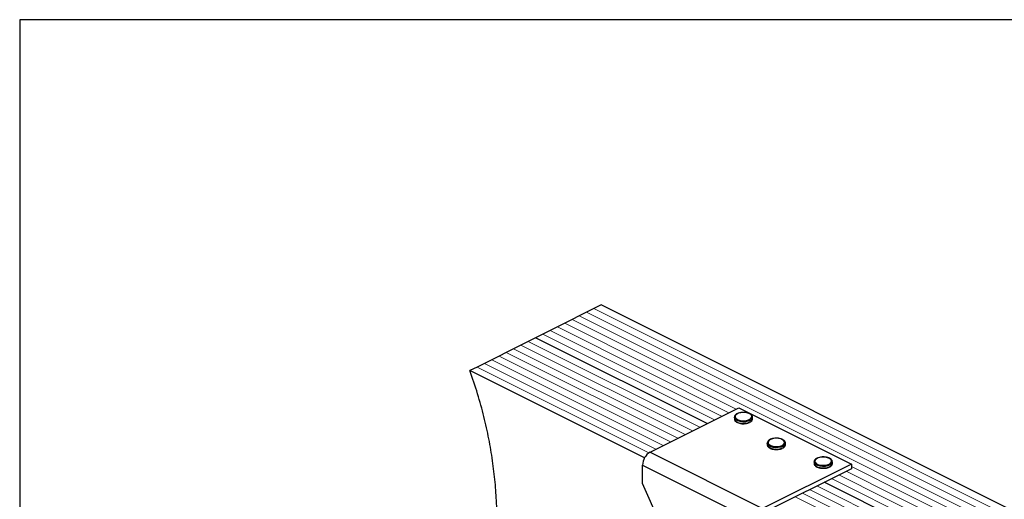
# Model space of a CAD drawing. Units: millimetres. Extents: x -1060 to -150, y -225 to 964.
# Drawn here: x -1025 to -482, y 699 to 964 of the extents above; entities that cross this region are included whole.
import ezdxf

# ---------------------------------------------------------------- set-up
doc = ezdxf.new("R2010")
doc.units = ezdxf.units.MM
doc.header["$MEASUREMENT"] = 0
doc.layers.get('0').update_dxf_attribs({"linetype": 'CONTINUOUS', "lineweight": 15})
doc.layers.get('Defpoints').update_dxf_attribs({"linetype": 'CONTINUOUS'})

msp = doc.modelspace()

# ---------------------------------------------------------------- linework, layer by layer
at = {"color": 7, "linetype": 'Continuous', "lineweight": 25}
for p, q in [((-704.27, 806.16), (-708.3, 804.15)), ((-310.51, 609.29), (-704.27, 806.16)), ((-716.35, 800.12), (-720.38, 798.11)), ((-712.32, 802.13), (-716.35, 800.12)), ((-708.3, 804.15), (-712.32, 802.13)), ((-728.44, 794.08), (-732.47, 792.06)), ((-724.41, 796.09), (-728.44, 794.08)), ((-720.38, 798.11), (-724.41, 796.09)), ((-736.5, 790.05), (-740.53, 788.03)), ((-732.47, 792.06), (-736.5, 790.05)), ((-748.59, 784), (-752.62, 781.99)), ((-744.56, 786.02), (-748.59, 784)), ((-740.53, 788.03), (-744.56, 786.02)), ((-645.8, 740.67), (-740.53, 788.03)), ((-645.8, 740.67), (-740.53, 788.03)), ((-760.68, 777.96), (-764.71, 775.94)), ((-756.65, 779.97), (-760.68, 777.96)), ((-752.62, 781.99), (-756.65, 779.97)), ((-768.74, 773.93), (-772.77, 771.91)), ((-764.71, 775.94), (-768.74, 773.93)), ((-772.77, 771.91), (-776.8, 769.9)), ((-680.38, 721.69), (-776.8, 769.9)), ((-677.29, 724.92), (-628.29, 749.42)), ((-628.29, 749.42), (-566.11, 718.34)), ((-630.74, 744.14), (-630.74, 743.34)), ((-620.66, 743.34), (-620.66, 744.14)), ((-620.66, 743.29), (-620.66, 743.34)), ((-612.6, 729.89), (-612.6, 729.1)), ((-602.52, 729.1), (-602.52, 729.89)), ((-602.52, 729.04), (-602.52, 729.1)), ((-677.29, 724.92), (-615.11, 693.84)), ((-681.43, 717.78), (-619.26, 686.69)), ((-681.43, 707.62), (-681.43, 717.78)), ((-566.11, 718.34), (-615.11, 693.84)), ((-586.7, 719.53), (-586.7, 718.73)), ((-576.62, 718.73), (-576.62, 719.53)), ((-576.62, 718.68), (-576.62, 718.73)), ((-566.11, 718.34), (-566.11, 715.8)), ((-566.11, 715.8), (-615.11, 691.3)), ((-662.02, 663.96), (-681.43, 707.62)), ((-510.28, 672.9), (-581.09, 708.31)), ((-510.28, 672.9), (-581.09, 708.31))]:
    msp.add_line(p, q, dxfattribs=at)
at = {"color": 7, "linetype": 'Continuous', "lineweight": 5}
for p, q in [((-322.6, 603.24), (-716.35, 800.12)), ((-322.6, 603.24), (-716.35, 800.12)), ((-318.57, 605.26), (-712.32, 802.13)), ((-318.57, 605.26), (-712.32, 802.13)), ((-314.54, 607.27), (-708.3, 804.15)), ((-314.54, 607.27), (-708.3, 804.15)), ((-633.71, 746.71), (-728.44, 794.08)), ((-633.71, 746.71), (-728.44, 794.08)), ((-629.68, 748.73), (-724.41, 796.09)), ((-629.68, 748.73), (-724.41, 796.09)), ((-326.62, 601.23), (-720.38, 798.11)), ((-326.62, 601.23), (-720.38, 798.11)), ((-641.77, 742.68), (-736.5, 790.05)), ((-641.77, 742.68), (-736.5, 790.05)), ((-637.74, 744.7), (-732.47, 792.06)), ((-637.74, 744.7), (-732.47, 792.06)), ((-653.86, 736.64), (-748.59, 784)), ((-653.86, 736.64), (-748.59, 784)), ((-649.83, 738.65), (-744.56, 786.02)), ((-649.83, 738.65), (-744.56, 786.02)), ((-665.95, 730.59), (-760.68, 777.96)), ((-665.95, 730.59), (-760.68, 777.96)), ((-661.92, 732.61), (-756.65, 779.97)), ((-661.92, 732.61), (-756.65, 779.97)), ((-657.89, 734.62), (-752.62, 781.99)), ((-657.89, 734.62), (-752.62, 781.99)), ((-674.01, 726.56), (-768.74, 773.93)), ((-674.01, 726.56), (-768.74, 773.93)), ((-669.98, 728.58), (-764.71, 775.94)), ((-669.98, 728.58), (-764.71, 775.94)), ((-677.97, 724.51), (-772.77, 771.91)), ((-677.97, 724.51), (-772.77, 771.91)), ((-502.22, 676.93), (-573.03, 712.34)), ((-502.22, 676.93), (-573.03, 712.34)), ((-498.19, 678.95), (-569, 714.36)), ((-498.19, 678.95), (-569, 714.36)), ((-494.16, 680.96), (-566.11, 716.94)), ((-494.16, 680.96), (-566.11, 716.94)), ((-506.25, 674.92), (-577.06, 710.33)), ((-506.25, 674.92), (-577.06, 710.33)), ((-522.37, 666.86), (-593.18, 702.27)), ((-522.37, 666.86), (-593.18, 702.27)), ((-518.34, 668.87), (-589.15, 704.28)), ((-518.34, 668.87), (-589.15, 704.28)), ((-514.31, 670.89), (-585.12, 706.3)), ((-514.31, 670.89), (-585.12, 706.3)), ((-526.4, 664.84), (-597.21, 700.25)), ((-526.4, 664.84), (-597.21, 700.25))]:
    msp.add_line(p, q, dxfattribs=at)
at = {"color": 7, "linetype": 'Continuous', "lineweight": 25, "flags": 128}
for points in [[(-622.46, 742.91), (-621.64, 743.46), (-621.19, 744.11), (-621.14, 744.79), (-621.5, 745.45), (-622.22, 746.03), (-623.26, 746.47), (-624.51, 746.75), (-625.87, 746.82), (-627.21, 746.7), (-628.42, 746.38), (-629.38, 745.89), (-630.02, 745.29), (-630.28, 744.62), (-630.12, 743.94), (-629.58, 743.31), (-628.69, 742.8), (-627.53, 742.43), (-626.21, 742.26), (-624.84, 742.28), (-623.55, 742.51), (-622.46, 742.91)], [(-622.13, 742.36), (-623.28, 741.93), (-624.62, 741.67), (-626.06, 741.62), (-627.46, 741.78), (-628.72, 742.12), (-629.73, 742.63), (-630.42, 743.26), (-630.72, 743.96), (-630.74, 744.14)], [(-630.74, 743.34), (-630.72, 743.16), (-630.42, 742.46), (-629.73, 741.83), (-628.72, 741.33), (-627.46, 740.98), (-626.06, 740.83), (-624.62, 740.88), (-623.28, 741.13), (-622.13, 741.56)], [(-604, 728.11), (-605.15, 727.68), (-606.49, 727.43), (-607.92, 727.38), (-609.32, 727.53), (-610.58, 727.87), (-611.6, 728.38), (-612.29, 729.01), (-612.59, 729.71), (-612.6, 729.89)], [(-612.6, 729.1), (-612.59, 728.92), (-612.29, 728.22), (-611.6, 727.59), (-610.58, 727.08), (-609.32, 726.73), (-607.92, 726.58), (-606.49, 726.63), (-605.15, 726.88), (-604, 727.31)], [(-604.32, 728.67), (-603.51, 729.22), (-603.06, 729.86), (-603.01, 730.54), (-603.36, 731.2), (-604.09, 731.78), (-605.12, 732.23), (-606.38, 732.5), (-607.73, 732.58), (-609.08, 732.45), (-610.28, 732.13), (-611.25, 731.65), (-611.89, 731.04), (-612.14, 730.37), (-611.99, 729.69), (-611.44, 729.07), (-610.55, 728.55), (-609.4, 728.19), (-608.08, 728.01), (-606.71, 728.03), (-605.42, 728.26), (-604.32, 728.67)], [(-578.09, 717.75), (-579.24, 717.32), (-580.59, 717.06), (-582.02, 717.01), (-583.42, 717.17), (-584.68, 717.51), (-585.69, 718.02), (-586.38, 718.65), (-586.69, 719.35), (-586.7, 719.53)], [(-586.7, 718.73), (-586.69, 718.55), (-586.38, 717.85), (-585.69, 717.22), (-584.68, 716.72), (-583.42, 716.37), (-582.02, 716.22), (-580.59, 716.27), (-579.24, 716.52), (-578.09, 716.95)], [(-578.42, 718.3), (-577.61, 718.85), (-577.15, 719.5), (-577.1, 720.18), (-577.46, 720.84), (-578.18, 721.42), (-579.22, 721.86), (-580.47, 722.14), (-581.83, 722.21), (-583.17, 722.09), (-584.38, 721.77), (-585.34, 721.28), (-585.98, 720.68), (-586.24, 720.01), (-586.08, 719.33), (-585.54, 718.7), (-584.65, 718.19), (-583.49, 717.82), (-582.17, 717.65), (-580.81, 717.67), (-579.52, 717.9), (-578.42, 718.3)]]:
    msp.add_lwpolyline(points, dxfattribs=at)
at = {"color": 7, "linetype": 'Continuous', "lineweight": 25}
for centre, radius, start, end in [((-622.83, 744.44), 2.2, 288.5191, 350.9134), ((-622.84, 743.66), 2.21, 288.5952, 350.344), ((-604.7, 730.2), 2.2, 288.5191, 350.9134), ((-604.7, 729.41), 2.21, 288.5952, 350.344), ((-672.95, 717.63), 8.49, 120.7579, 179.0322), ((-578.79, 719.83), 2.2, 288.5191, 350.9134), ((-578.8, 719.05), 2.21, 288.5952, 350.344)]:
    msp.add_arc(centre, radius, start, end, dxfattribs=at)
for points, knots in [([(-769.95, 609.99), (-769.78, 610.84), (-768.74, 616.19), (-767.02, 626.15), (-764.91, 639.88), (-763.24, 653.77), (-762.1, 667.83), (-761.61, 682.12), (-761.85, 695.64), (-762.74, 708.35), (-764.14, 720.2), (-766.19, 732.27), (-768.94, 744.6), (-772.4, 757.19), (-775.32, 765.63), (-776.8, 769.9)], [0, 0, 0, 0, 0.0179028, 0.1124621, 0.20618, 0.2989058, 0.3905746, 0.4812341, 0.5710737, 0.6413205, 0.7115371, 0.7820592, 0.8533027, 0.9257616, 1, 1, 1, 1]), ([(-625.92, 746.86), (-626.12, 746.86), (-626.77, 746.86), (-627.84, 746.66), (-629, 746.28), (-629.91, 745.74), (-630.48, 745.1), (-630.76, 744.53), (-630.71, 744.21), (-630.7, 744.14)], [0, 0, 0, 0, 0.080749, 0.261637, 0.443607, 0.627918, 0.79641, 0.953572, 1, 1, 1, 1]), ([(-620.7, 744.08), (-620.69, 744.24), (-620.67, 744.65), (-621.03, 745.28), (-621.69, 745.89), (-622.64, 746.39), (-623.83, 746.73), (-624.97, 746.9), (-625.67, 746.87), (-625.92, 746.86)], [0, 0, 0, 0, 0.0931992, 0.2447218, 0.400481, 0.567484, 0.7376317, 0.906787, 1, 1, 1, 1]), ([(-630.69, 743.29), (-630.69, 743.12), (-630.68, 742.69), (-630.25, 742.08), (-629.54, 741.49), (-628.54, 741.01), (-627.31, 740.71), (-626.39, 740.58), (-625.93, 740.6), (-625.91, 740.6)], [0, 0, 0, 0, 0.109867, 0.273097, 0.444166, 0.62633, 0.810256, 0.993098, 1, 1, 1, 1]), ([(-625.91, 740.6), (-625.47, 740.61), (-624.59, 740.62), (-623.36, 740.85), (-622.69, 741.14), (-622.38, 741.27)], [0, 0, 0, 0, 0.337729, 0.689593, 1, 1, 1, 1]), ([(-622.15, 741.37), (-622.02, 741.44), (-621.56, 741.7), (-621.03, 742.21), (-620.67, 742.81), (-620.7, 743.17), (-620.7, 743.28)], [0, 0, 0, 0, 0.157251, 0.537146, 0.861861, 1, 1, 1, 1]), ([(-607.78, 732.61), (-607.98, 732.61), (-608.64, 732.62), (-609.7, 732.42), (-610.86, 732.03), (-611.77, 731.49), (-612.35, 730.85), (-612.63, 730.28), (-612.58, 729.97), (-612.57, 729.89)], [0, 0, 0, 0, 0.080749, 0.261637, 0.443607, 0.627918, 0.79641, 0.953572, 1, 1, 1, 1]), ([(-612.56, 729.04), (-612.55, 728.87), (-612.54, 728.45), (-612.12, 727.83), (-611.41, 727.24), (-610.4, 726.77), (-609.18, 726.47), (-608.26, 726.33), (-607.79, 726.35), (-607.78, 726.35)], [0, 0, 0, 0, 0.1098674, 0.2730974, 0.4441658, 0.6263301, 0.8102557, 0.9930978, 1, 1, 1, 1]), ([(-602.57, 729.84), (-602.56, 729.99), (-602.53, 730.41), (-602.9, 731.03), (-603.55, 731.64), (-604.51, 732.14), (-605.7, 732.48), (-606.83, 732.65), (-607.53, 732.62), (-607.78, 732.61)], [0, 0, 0, 0, 0.093199, 0.244722, 0.400481, 0.567484, 0.737632, 0.906787, 1, 1, 1, 1]), ([(-604.02, 727.12), (-603.89, 727.2), (-603.42, 727.45), (-602.9, 727.96), (-602.54, 728.57), (-602.56, 728.92), (-602.57, 729.03)], [0, 0, 0, 0, 0.157251, 0.537146, 0.861861, 1, 1, 1, 1]), ([(-607.78, 726.35), (-607.34, 726.36), (-606.45, 726.37), (-605.22, 726.61), (-604.55, 726.89), (-604.24, 727.02)], [0, 0, 0, 0, 0.337729, 0.689593, 1, 1, 1, 1]), ([(-581.88, 722.25), (-582.08, 722.25), (-582.73, 722.25), (-583.8, 722.05), (-584.96, 721.67), (-585.87, 721.13), (-586.44, 720.49), (-586.72, 719.92), (-586.67, 719.6), (-586.66, 719.53)], [0, 0, 0, 0, 0.080749, 0.261637, 0.443607, 0.627918, 0.79641, 0.953572, 1, 1, 1, 1]), ([(-586.65, 718.68), (-586.65, 718.51), (-586.64, 718.08), (-586.21, 717.47), (-585.5, 716.88), (-584.5, 716.4), (-583.27, 716.1), (-582.35, 715.97), (-581.89, 715.99), (-581.87, 715.99)], [0, 0, 0, 0, 0.1098674, 0.2730974, 0.4441658, 0.6263301, 0.8102557, 0.9930978, 1, 1, 1, 1]), ([(-576.67, 719.47), (-576.66, 719.63), (-576.63, 720.04), (-576.99, 720.67), (-577.65, 721.28), (-578.6, 721.78), (-579.79, 722.12), (-580.93, 722.29), (-581.63, 722.26), (-581.88, 722.25)], [0, 0, 0, 0, 0.0931992, 0.2447218, 0.400481, 0.567484, 0.7376317, 0.906787, 1, 1, 1, 1]), ([(-578.11, 716.76), (-577.98, 716.83), (-577.52, 717.09), (-576.99, 717.6), (-576.63, 718.2), (-576.66, 718.56), (-576.67, 718.67)], [0, 0, 0, 0, 0.1572511, 0.5371465, 0.8618607, 1, 1, 1, 1]), ([(-581.87, 715.99), (-581.44, 716), (-580.55, 716.01), (-579.32, 716.24), (-578.65, 716.53), (-578.34, 716.66)], [0, 0, 0, 0, 0.337729, 0.689593, 1, 1, 1, 1])]:
    msp.add_open_spline(points, degree=3, knots=knots, dxfattribs=at)
at = {"layer": 'Defpoints'}
msp.add_lwpolyline([(-184.42, 963.6), (-1025.37, 963.6), (-1025.37, -224.74), (-185.22, -224.8)], close=True, dxfattribs=at)

doc.saveas('drawing.dxf')
